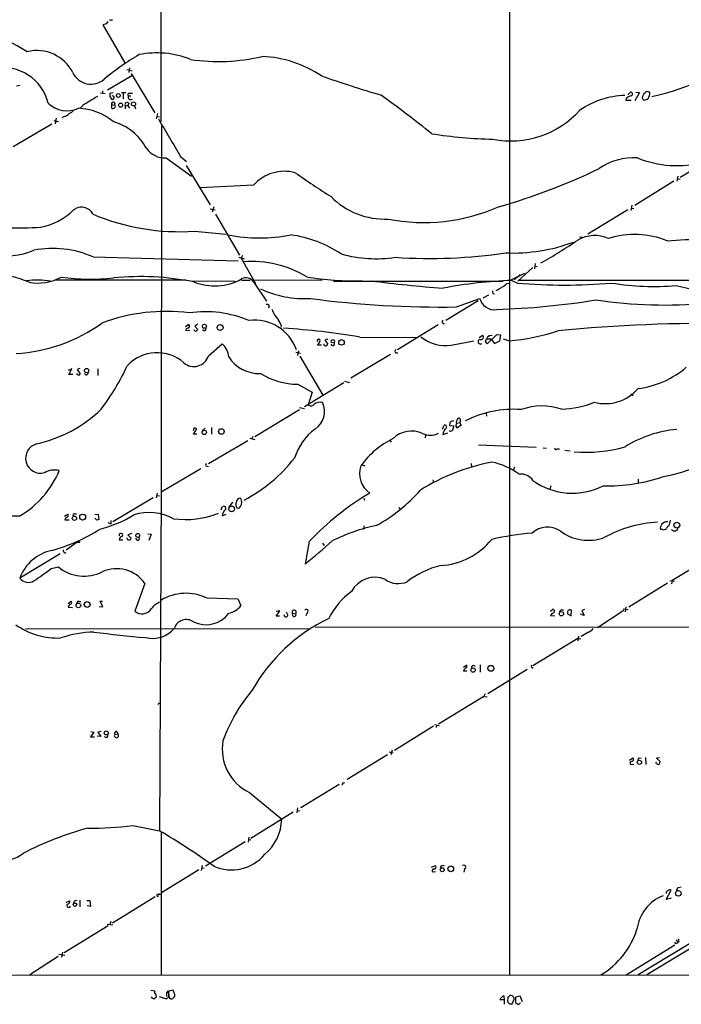
# Model space of a CAD drawing. Extents: x 5 to 1053, y 9 to 888.
# Drawn here: x 268 to 420, y 56 to 283 of the extents above; entities that cross this region are included whole.
import ezdxf

# ---------------------------------------------------------------- set-up
doc = ezdxf.new("R2010")
doc.units = 0
doc.header["$MEASUREMENT"] = 0
doc.layers.add('MAIN', color=5, linetype='CONTINUOUS')

msp = doc.modelspace()

# ---------------------------------------------------------------- linework, layer by layer
at = {"layer": 'MAIN'}
for p, q in [((380.746, 367.6226), (380.6613, 63.0766)), ((300.3973, 316.8226), (300.3973, 259.5033)), ((287.8667, 282.1093), (287.1047, 281.8553)), ((287.1047, 281.8553), (292.1, 273.1346)), ((293.7087, 270.0866), (288.1207, 266.7846)), ((292.608, 271.6106), (293.7933, 271.272)), ((293.2007, 271.9493), (293.0313, 270.8486)), ((293.624, 270.6793), (299.0427, 261.62)), ((267.97, 267.8853), (267.208, 267.716)), ((286.512, 266.192), (287.6127, 266.0226)), ((287.02, 266.7), (287.02, 266.1073)), ((289.4753, 266.192), (288.7133, 266.0226)), ((288.7133, 265.3453), (289.052, 264.7526)), ((292.354, 266.192), (291.338, 266.192)), ((291.7613, 266.0226), (291.7613, 264.8373)), ((292.9467, 265.5146), (293.5393, 265.5146)), ((293.2007, 266.1073), (293.878, 266.1073)), ((407.924, 265.7686), (408.5167, 266.3613)), ((410.6333, 266.2766), (409.5327, 264.3293)), ((409.7867, 266.3613), (410.6333, 266.2766)), ((411.8187, 266.1073), (411.6493, 266.0226)), ((282.448, 263.3133), (281.94, 262.7206)), ((289.052, 263.4826), (289.052, 262.636)), ((289.052, 263.4826), (289.814, 263.398)), ((292.1847, 263.3133), (292.1847, 262.5513)), ((292.1847, 263.3133), (292.862, 263.3133)), ((293.0313, 263.8213), (292.862, 263.3133)), ((292.862, 263.3133), (293.2007, 262.636)), ((294.386, 263.2286), (294.5553, 262.5513)), ((407.5853, 264.922), (407.5007, 264.4986)), ((407.5007, 264.4986), (408.686, 264.4986)), ((278.13, 260.7733), (277.622, 260.4346)), ((299.6353, 261.4506), (299.3813, 260.1806)), ((299.5507, 260.7733), (300.1433, 260.6886)), ((275.336, 258.9953), (266.446, 253.746)), ((275.7593, 259.842), (276.2673, 259.6726)), ((276.352, 260.35), (276.098, 259.08)), ((276.2673, 259.6726), (276.86, 259.588)), ((300.5667, 258.6566), (300.482, 174.244)), ((429.3447, 252.3066), (419.9467, 246.7186)), ((301.6673, 251.206), (307.5093, 247.0573)), ((304.9693, 251.5446), (306.324, 250.3593)), ((306.2393, 249.5126), (311.7427, 240.4533)), ((419.4387, 247.0573), (419.1847, 245.872)), ((321.7333, 244.9406), (309.4567, 244.348)), ((418.5073, 245.872), (409.5327, 240.284)), ((419.2693, 246.38), (419.9467, 246.2953)), ((408.8553, 240.3686), (408.6013, 239.0986)), ((311.7427, 239.522), (312.928, 239.268)), ((312.5893, 239.9453), (312.2507, 238.76)), ((313.0127, 238.252), (318.516, 228.854)), ((407.924, 239.268), (398.6953, 233.68)), ((408.686, 239.6913), (409.2787, 239.6066)), ((308.1867, 234.3573), (315.468, 233.68)), ((397.4253, 233.0026), (397.4253, 232.7486)), ((284.8187, 228.4306), (318.262, 227.4993)), ((318.3467, 228.346), (319.6167, 228.0073)), ((319.1933, 228.7693), (318.9393, 228.1766)), ((318.9393, 228.1766), (322.2413, 222.3346)), ((386.588, 226.9066), (386.4187, 225.7213)), ((380.9153, 223.0966), (384.2173, 224.7053)), ((386.08, 225.9753), (382.6087, 222.8426)), ((386.5033, 226.314), (387.096, 226.2293)), ((276.0133, 223.1813), (306.2393, 223.1813)), ((307.7633, 222.9273), (317.5, 222.8426)), ((319.024, 223.0966), (320.9713, 223.0966)), ((321.7333, 222.6733), (324.7813, 218.2706)), ((337.566, 223.0966), (321.818, 223.012)), ((340.1907, 222.8426), (379.222, 222.8426)), ((380.0687, 222.3346), (380.6613, 222.4193)), ((381.254, 223.012), (382.524, 222.4193)), ((382.9473, 224.1126), (381.762, 223.1813)), ((383.032, 224.3666), (382.9473, 224.1126)), ((383.032, 224.3666), (382.9473, 224.1126)), ((383.032, 223.0966), (458.3853, 223.0966)), ((376.8513, 220.0486), (377.2747, 219.964)), ((373.4647, 218.3553), (366.014, 213.7833)), ((368.4693, 216.916), (373.888, 218.8633)), ((375.8353, 219.6253), (374.5653, 218.948)), ((325.374, 217.17), (325.2047, 216.662)), ((306.832, 212.852), (306.07, 212.344)), ((307.086, 211.4973), (306.1547, 211.4126)), ((308.9487, 212.9366), (308.2713, 212.5133)), ((308.2713, 212.5133), (308.9487, 211.7513)), ((364.236, 212.7673), (354.9227, 207.01)), ((338.836, 209.4653), (338.1587, 209.296)), ((338.1587, 209.296), (338.836, 208.3646)), ((346.202, 209.9733), (359.3253, 209.8886)), ((367.284, 208.1106), (372.4487, 209.1266)), ((373.7187, 209.8886), (374.5653, 210.3966)), ((375.158, 208.8726), (375.412, 209.55)), ((375.412, 209.55), (376.428, 209.55)), ((377.698, 210.4813), (375.5813, 208.4493)), ((376.0047, 210.312), (376.682, 210.3966)), ((376.428, 209.55), (377.2747, 208.534)), ((377.2747, 208.534), (378.46, 209.1266)), ((378.714, 210.3966), (377.698, 210.4813)), ((378.46, 209.1266), (378.714, 210.3966)), ((380.5767, 209.1266), (379.3067, 209.4653)), ((311.404, 205.6553), (314.5367, 208.4493)), ((331.47, 206.502), (332.5707, 206.248)), ((332.1473, 206.8406), (331.8933, 205.74)), ((337.3967, 208.1106), (336.4653, 208.1106)), ((339.852, 208.026), (339.598, 208.3646)), ((354.4993, 206.3326), (355.0073, 206.3326)), ((332.4013, 205.5706), (337.7353, 196.596)), ((353.314, 205.994), (344.17, 200.4906)), ((279.908, 202.692), (279.0613, 202.2686)), ((279.2307, 201.3373), (279.908, 202.692)), ((281.7707, 202.7766), (281.178, 202.5226)), ((281.178, 202.5226), (281.8553, 201.5066)), ((285.9193, 202.692), (285.9193, 201.168)), ((280.162, 201.3373), (279.2307, 201.3373)), ((283.1253, 201.2526), (282.8713, 201.5913)), ((342.5613, 199.4746), (333.502, 193.8866)), ((342.7307, 199.8133), (343.8313, 199.5593)), ((331.978, 199.136), (335.28, 197.2733)), ((335.28, 197.2733), (334.3487, 194.3946)), ((408.6013, 196.9346), (409.194, 196.5113)), ((332.3167, 193.2093), (322.072, 187.0286)), ((332.3167, 193.802), (333.502, 193.548)), ((375.3273, 192.4473), (375.412, 191.77)), ((307.9327, 187.6213), (308.6947, 188.8913)), ((309.9647, 188.3833), (310.642, 188.976)), ((312.0813, 189.1453), (312.0813, 187.6213)), ((365.252, 188.8066), (365.6753, 189.738)), ((366.9453, 188.2986), (366.776, 188.468)), ((366.9453, 190.246), (366.8607, 189.6533)), ((366.8607, 189.6533), (367.8767, 189.5686)), ((369.2313, 190.246), (368.554, 190.0766)), ((369.57, 189.738), (368.7233, 189.0606)), ((369.2313, 190.246), (369.57, 189.738)), ((308.6947, 187.6213), (307.9327, 187.6213)), ((320.4633, 186.0973), (311.404, 180.7633)), ((320.8867, 186.69), (322.072, 186.436)), ((321.564, 187.1133), (321.3947, 186.6053)), ((353.1447, 186.2666), (353.4833, 185.7586)), ((361.3573, 187.452), (361.2727, 186.7746)), ((365.3367, 187.5366), (366.522, 187.96)), ((373.5493, 185.166), (386.842, 184.658)), ((388.4507, 184.4886), (389.2127, 184.404)), ((391.668, 184.2346), (392.176, 184.2346)), ((393.446, 183.9806), (394.6313, 183.8113)), ((309.626, 179.6626), (300.482, 174.244)), ((310.9807, 180.2553), (311.404, 180.1706)), ((346.7947, 180.594), (347.3873, 180.34)), ((371.856, 180.848), (371.9407, 180.086)), ((381.8467, 180.0013), (381.508, 179.2393)), ((363.0507, 177.1226), (363.22, 176.53)), ((410.2947, 177.292), (410.2947, 176.4453)), ((390.2287, 175.768), (389.9747, 175.006)), ((298.6193, 172.974), (289.3907, 167.4706)), ((299.5507, 174.0746), (299.3813, 172.974)), ((299.466, 173.482), (300.1433, 173.3973)), ((300.482, 174.244), (300.1433, 96.3506)), ((347.1333, 172.8893), (347.3027, 172.466)), ((314.2827, 170.18), (314.6213, 170.942)), ((316.1453, 170.8573), (316.992, 171.958)), ((355.1767, 170.7726), (355.5153, 170.2646)), ((278.2147, 168.7406), (278.9767, 169.2486)), ((278.2993, 167.894), (279.3153, 167.894)), ((280.3313, 169.2486), (280.162, 168.7406)), ((285.242, 169.164), (286.004, 169.2486)), ((285.6653, 167.8093), (285.242, 168.3173)), ((286.004, 169.2486), (286.1733, 167.9786)), ((288.8827, 167.7246), (288.8827, 166.9626)), ((314.5367, 168.8253), (315.468, 169.2486)), ((417.6607, 167.8093), (417.4067, 166.5393)), ((288.2053, 167.3013), (288.8827, 166.9626)), ((347.1333, 166.5393), (347.218, 165.7773)), ((415.8827, 165.6926), (415.4593, 165.6926)), ((290.83, 163.322), (291.6767, 163.322)), ((291.338, 164.7613), (291.5073, 164.7613)), ((292.7773, 163.4066), (292.6927, 163.7453)), ((293.7087, 164.7613), (292.862, 164.4226)), ((292.862, 164.4226), (293.624, 163.6606)), ((294.9787, 163.2373), (294.64, 163.6606)), ((297.434, 164.6766), (298.196, 164.592)), ((298.196, 164.592), (297.688, 163.1526)), ((281.432, 162.9833), (278.638, 160.9513)), ((281.432, 162.9833), (281.3473, 162.6446)), ((281.686, 162.7293), (281.3473, 162.6446)), ((334.6027, 162.8986), (333.6713, 157.8186)), ((337.6507, 162.56), (337.9893, 161.9673)), ((277.2833, 160.1046), (267.97, 154.5166)), ((428.4133, 160.1893), (418.1687, 153.924)), ((275.1667, 156.718), (276.86, 157.0566)), ((296.7567, 153.2466), (294.4707, 146.8966)), ((417.068, 153.3313), (408.178, 147.828)), ((417.576, 153.924), (418.6767, 153.7546)), ((418.1687, 153.924), (417.9993, 153.162)), ((310.9807, 149.9446), (318.1773, 149.6906)), ((318.1773, 149.6906), (318.8547, 148.1666)), ((279.0613, 148.6746), (279.7387, 149.1826)), ((279.0613, 147.828), (280.0773, 147.7433)), ((281.2627, 149.098), (281.0087, 148.59)), ((286.258, 147.9973), (287.1047, 147.9126)), ((287.1047, 147.9126), (286.4273, 149.1826)), ((286.4273, 149.1826), (287.02, 149.1826)), ((406.8233, 147.4046), (408.0087, 147.2353)), ((407.5007, 147.9126), (407.3313, 146.7273)), ((326.9827, 145.7113), (327.8293, 146.9813)), ((327.8293, 146.9813), (326.9827, 146.812)), ((327.7447, 145.7113), (326.9827, 145.7113)), ((329.2687, 146.7273), (329.692, 145.9653)), ((330.708, 146.3886), (331.47, 146.304)), ((330.7927, 145.796), (330.708, 146.3886)), ((334.0947, 146.4733), (333.8407, 145.796)), ((390.144, 146.8966), (390.652, 147.32)), ((390.4827, 146.3886), (390.144, 145.8806)), ((390.144, 145.8806), (391.16, 145.796)), ((392.3453, 147.066), (392.176, 146.558)), ((394.0387, 146.558), (394.0387, 146.304)), ((394.0387, 146.304), (394.8853, 145.796)), ((394.8853, 145.796), (394.97, 147.1506)), ((397.8487, 145.8806), (397.002, 146.2193)), ((397.9333, 147.2353), (397.3407, 147.066)), ((397.3407, 147.066), (397.8487, 145.8806)), ((406.9927, 147.066), (400.9813, 143.0866)), ((269.24, 142.8326), (334.8567, 142.9173)), ((335.9573, 143.256), (515.2813, 143.1713)), ((396.4093, 140.6313), (386.08, 134.2813)), ((396.5787, 141.1393), (396.4093, 140.0386)), ((396.4093, 140.6313), (397.0867, 140.5466)), ((398.8647, 142.0706), (397.1713, 141.0546)), ((370.84, 134.4506), (370.078, 133.9426)), ((370.84, 133.858), (370.84, 134.4506)), ((373.9727, 134.5353), (373.9727, 132.842)), ((370.84, 133.096), (370.078, 133.096)), ((384.7253, 133.4346), (375.666, 127.8466)), ((374.8193, 127.254), (364.3207, 120.904)), ((375.0733, 127.8466), (374.8193, 127.254)), ((374.8193, 127.254), (375.5813, 127.1693)), ((299.974, 125.73), (300.228, 125.73)), ((363.22, 120.396), (354.2453, 114.808)), ((363.3893, 120.8193), (364.49, 120.5653)), ((363.8973, 120.65), (363.8127, 120.142)), ((284.988, 119.0413), (284.226, 117.9406)), ((284.226, 117.9406), (285.1573, 117.9406)), ((284.3107, 119.2106), (284.988, 119.0413)), ((286.5967, 118.0253), (285.75, 118.11)), ((286.6813, 119.2106), (285.9193, 119.0413)), ((285.9193, 119.0413), (286.5967, 118.0253)), ((289.814, 118.5333), (290.4913, 118.618)), ((290.322, 119.2106), (290.4913, 118.618)), ((352.6367, 113.792), (343.3233, 108.1193)), ((352.9753, 114.4693), (353.9067, 114.3)), ((353.6527, 114.8926), (353.3987, 113.792)), ((408.3473, 112.6066), (409.1093, 113.1146)), ((408.7707, 111.5906), (409.2787, 111.6753)), ((410.5487, 113.1146), (410.972, 113.03)), ((411.988, 113.1993), (412.0727, 111.5906)), ((414.528, 111.9293), (414.3587, 112.0986)), ((415.2053, 113.1146), (414.528, 113.03)), ((414.528, 113.03), (415.3747, 112.268)), ((341.4607, 107.0186), (332.6553, 101.6)), ((320.802, 105.156), (328.2527, 98.9753)), ((330.8773, 100.584), (321.1407, 94.5726)), ((331.8933, 101.6), (331.724, 100.4993)), ((331.8087, 101.0073), (332.4013, 100.9226)), ((293.9627, 97.536), (300.1433, 96.3506)), ((300.482, 96.0966), (300.482, 63.0766)), ((319.8707, 93.8106), (310.7267, 88.2226)), ((320.7173, 94.8266), (320.548, 93.726)), ((320.6327, 94.3186), (321.1407, 94.234)), ((460.248, 93.472), (410.2947, 63.1613)), ((460.6713, 92.5406), (412.3267, 63.1613)), ((309.2027, 87.376), (300.5667, 82.042)), ((309.9647, 88.3073), (309.7107, 87.2066)), ((309.88, 87.7993), (310.388, 87.7146)), ((362.712, 87.9686), (363.6433, 88.3073)), ((363.22, 86.868), (363.6433, 86.9526)), ((364.9133, 88.2226), (364.744, 87.63)), ((370.332, 87.5453), (370.1627, 86.7833)), ((300.0587, 81.7033), (300.3973, 81.7033)), ((416.7293, 80.518), (417.9147, 82.6346)), ((419.5233, 83.312), (420.2007, 83.3966)), ((278.638, 79.9253), (279.4847, 80.1793)), ((281.7707, 80.3486), (281.7707, 78.8246)), ((283.3793, 80.264), (284.0567, 80.264)), ((284.0567, 80.264), (284.226, 78.9093)), ((299.1273, 81.1106), (289.306, 75.0993)), ((299.5507, 81.28), (299.8893, 81.28)), ((417.9147, 80.8566), (416.7293, 80.518)), ((284.226, 78.9093), (283.464, 79.0786)), ((288.036, 74.8453), (289.3907, 74.676)), ((288.8827, 75.438), (288.7133, 74.7606)), ((288.29, 74.422), (278.13, 68.2413)), ((419.1, 71.2046), (419.4387, 70.612)), ((419.6927, 70.7813), (419.4387, 70.612)), ((277.7913, 68.4106), (277.5373, 67.2253)), ((407.5853, 63.1613), (418.7613, 70.104)), ((276.7753, 67.3946), (270.256, 63.1613)), ((276.9447, 67.9026), (278.2993, 67.7333)), ((151.892, 63.0766), (469.2227, 63.1613)), ((298.1113, 59.6053), (299.0427, 59.5206)), ((301.752, 59.0973), (301.752, 58.166)), ((302.3447, 58.5893), (302.006, 59.5206)), ((303.276, 59.6053), (302.26, 59.436)), ((303.6147, 58.674), (303.276, 59.6053)), ((299.2967, 58.5893), (299.3813, 57.9966)), ((300.0587, 58.166), (301.752, 57.658)), ((302.26, 58.166), (302.3447, 58.5893)), ((302.26, 58.0813), (302.514, 57.7426)), ((379.476, 57.404), (378.46, 57.404)), ((379.3913, 58.3353), (379.476, 57.404)), ((379.476, 57.404), (379.476, 56.388)), ((380.3227, 57.9966), (380.238, 56.9806)), ((381.3387, 56.4726), (381.762, 57.5733)), ((383.1167, 58.2506), (382.1007, 57.9966)), ((382.1007, 57.9966), (382.1007, 56.7266)), ((383.7093, 56.9806), (383.1167, 58.2506)), ((380.746, 56.4726), (381.3387, 56.4726))]:
    msp.add_line(p, q, dxfattribs=at)
for centre, radius in [((290.6329, 265.5917), 0.4354), ((291.1605, 263.3655), 0.4623), ((294.1293, 263.6478), 0.4596), ((310.4441, 212.4623), 0.4668), ((314.0625, 212.1756), 0.6816), ((340.0269, 209.0085), 0.3904), ((342.007, 208.7493), 0.6427), ((283.3417, 202.2723), 0.5051), ((310.4273, 188.0417), 0.5082), ((314.3543, 188.2416), 0.6487), ((316.7294, 170.4254), 0.6558), ((280.5253, 168.2715), 0.4973), ((282.4257, 168.5432), 0.6849), ((419.2166, 166.6909), 0.6679), ((295.1221, 164.313), 0.456), ((281.4297, 148.1964), 0.5367), ((283.4636, 148.4169), 0.6792), ((392.6426, 146.2883), 0.4879), ((372.3101, 133.3346), 0.5027), ((376.4085, 133.7229), 0.6712), ((287.8454, 118.8508), 0.453), ((410.5996, 112.0882), 0.4849), ((365.2113, 87.3538), 0.4472), ((367.1762, 87.5724), 0.6612), ((419.5656, 81.9211), 0.6413), ((280.6678, 79.3359), 0.4141)]:
    msp.add_circle(centre, radius, dxfattribs=at)
for centre, radius, start, end in [((234.945, 217.6657), 67.6047, 59.099499, 77.041261), ((288.5861, 281.8132), 0.778, 112.371722, 157.628278), ((288.9674, 283.6761), 0.7201, 241.943894, 298.049084), ((403.5298, 312.8731), 48.5474, 281.763523, 312.706435), ((271.8537, 266.6069), 9.3285, 27.046023, 103.580255), ((330.7541, 216.333), 68.4928, 121.073878, 129.314421), ((299.4797, 254.5362), 20.8635, 68.118425, 101.270832), ((313.737, 317.4546), 44.0376, 261.536141, 283.162944), ((322.6262, 248.1659), 26.4327, 56.027313, 87.530107), ((264.0002, 261.2215), 10.8065, 13.920639, 99.976683), ((284.3406, 272.8268), 4.6232, 205.333443, 310.753863), ((442.5089, 573.9896), 321.5674, 250.920819, 253.487713), ((792.1387, -582.3413), 987.3785, 120.8489152, 121.0780992), ((458.0632, 265.6839), 169.3502, 179.885409, 180.114558), ((289.2637, 265.1054), 0.4114, 239.033855, 95.915695), ((293.1544, 265.7763), 0.3341, 82.037181, 231.562485), ((293.5163, 265.2606), 0.6237, 155.966619, 305.451165), ((140.8912, -22.7301), 356.8974, 51.555031, 53.912151), ((407.8518, 246.3082), 19.3006, 91.796596, 124.509073), ((409.7371, 262.2437), 3.4356, 107.81475, 128.779095), ((408.6013, 265.938), 0.4317, 281.312535, 101.302123), ((411.9032, 265.0912), 0.6447, 156.787406, 246.807244), ((580.8249, 181.024), 189.3281, 153.323754, 153.55291), ((412.259, 265.9972), 0.4539, 81.421795, 165.960695), ((412.5383, 265.8531), 0.6295, 42.282873, 109.640967), ((410.9962, 266.1606), 2.0112, 321.985342, 3.30657), ((278.8208, 268.2667), 6.2067, 225.7435, 294.879202), ((289.4542, 263.6308), 0.4286, 327.096078, 200.2275), ((289.581, 263.0593), 0.4111, 304.525032, 55.474968), ((292.6474, 263.5016), 0.4995, 39.786482, 202.144315), ((411.1617, 266.8073), 2.3596, 281.925675, 306.96751), ((277.7526, 262.8096), 2.071, 280.49984, 318.98819), ((278.6884, 263.2358), 1.8921, 289.349497, 330.263006), ((280.9977, 249.3533), 13.2898, 50.36439, 88.127286), ((289.2638, 264.2024), 1.5807, 262.299482, 290.370222), ((380.9543, 276.6584), 21.529, 259.013353, 317.856316), ((285.7755, 247.1527), 12.974, 29.249643, 73.430996), ((2461.4144, 1525.8537), 2504.8192, 210.3509501, 210.5801345), ((379.5143, 363.3975), 107.9064, 261.087443, 268.585865), ((301.3991, 256.3847), 5.1856, 213.906112, 272.964646), ((409.2295, 237.4024), 13.8326, 86.286933, 124.875833), ((419.3196, 274.3122), 24.8683, 248.301656, 284.070106), ((328.9188, 238.4689), 9.6702, 75.222812, 137.991869), ((451.2199, 417.7716), 207.9522, 234.812059, 237.536168), ((336.5769, 384.3619), 150.2734, 286.048968, 295.520589), ((351.9646, 254.4839), 17.3491, 224.535983, 272.49981), ((270.0759, 249.6245), 14.5761, 280.416509, 314.248404), ((282.16, 236.8881), 2.9881, 27.1576, 129.8149), ((304.7205, 285.6111), 51.3709, 247.206305, 273.868917), ((360.9848, 278.8797), 42.5388, 258.798607, 293.756108), ((266.835, 333.849), 98.7354, 264.656842, 273.41201), ((323.1303, 271.0281), 38.2095, 259.078991, 280.92101), ((326.4303, 205.651), 28.1367, 56.478689, 81.952433), ((409.5456, 213.6827), 19.9144, 68.069352, 107.608438), ((381.3806, 270.0762), 40.7443, 267.797445, 290.115756), ((336.1164, 320.1192), 106.5035, 299.118389, 304.479528), ((400.3016, 225.4334), 7.9151, 65.99716, 119.456216), ((397.2561, 233.9344), 0.947, 243.443066, 280.291859), ((294.1324, 2306.7538), 2078.232, 273.3889113, 273.6180948), ((264.7887, 245.1804), 16.5157, 258.039355, 292.794445), ((275.5791, 207.5124), 22.8679, 66.168881, 101.072501), ((349.9735, 257.8293), 29.8159, 254.426525, 278.566312), ((362.3386, 348.2577), 120.1732, 266.219327, 278.361848), ((321.2395, 202.5245), 24.8642, 59.095443, 93.937774), ((259.0927, 196.9783), 27.8703, 66.7671, 103.196812), ((271.9448, 203.3404), 19.7396, 81.104195, 97.132037), ((272.1186, 233.8251), 11.4187, 259.749952, 298.329778), ((284.2889, 276.2255), 52.8843, 262.665173, 275.720306), ((295.6406, 160.7488), 63.1492, 78.697363, 95.525536), ((312.8016, 234.6966), 12.9402, 248.301449, 298.741348), ((320.0351, 221.6378), 1.989, 31.373305, 120.554201), ((345.1881, 289.0906), 66.1828, 260.276286, 271.391003), ((389.5348, 539.7116), 319.3892, 262.677385, 265.670117), ((384.5983, 121.849), 101.2183, 91.893425, 100.921381), ((378.2063, 223.6891), 2.3029, 287.09651, 323.972078), ((393.3614, 346.2301), 124.2842, 264.997539, 275.002415), ((414.1307, 284.5066), 62.8767, 260.911494, 274.532955), ((333.6562, 243.8002), 24.9658, 245.598172, 272.756177), ((377.6979, 220.4718), 0.9465, 169.683783, 206.559637), ((375.8382, 225.1238), 4.7425, 291.98066, 309.947262), ((432.8868, 273.8787), 53.847, 255.164979, 277.332026), ((365.1903, 451.3858), 234.4927, 262.567483, 270.801215), ((377.1552, 219.6365), 3.3574, 193.314393, 279.304087), ((371.2792, 403.9075), 187.694, 271.959796, 279.000523), ((416.682, 328.4107), 111.0505, 261.695583, 274.879135), ((301.7014, 173.7855), 42.1106, 82.769778, 110.650048), ((310.6367, 189.8125), 26.0042, 67.191462, 98.036311), ((324.7813, 216.8311), 0.6828, 29.760495, 97.11773), ((333.9765, 219.4867), 8.5811, 201.025095, 220.902644), ((264.6919, 244.1924), 38.1067, 273.658241, 305.555611), ((322.0404, 203.7242), 10.1457, 18.896591, 97.49325), ((325.4166, 212.0478), 2.7595, 4.39568, 41.269718), ((365.6085, 213.5204), 0.4412, 128.023034, 290.081846), ((425.5767, -126.0564), 339.1514, 88.805517, 95.709332), ((306.5968, 211.5444), 0.4613, 92.335786, 196.600508), ((306.5555, 212.4735), 0.4687, 272.751311, 53.851304), ((308.4407, 211.8043), 0.4267, 187.135009, 293.374896), ((393.4543, 126.907), 119.7487, 134.885409, 135.114591), ((310.4479, 211.8414), 0.3987, 180.776162, 24.276239), ((319.597, 57.1021), 155.169, 80.127389, 86.645686), ((376.3728, 258.7117), 49.763, 274.846034, 288.105222), ((336.7407, 209.0858), 0.3823, 326.102084, 199.643741), ((338.2865, 207.3056), 1.9912, 128.095812, 156.153792), ((339.9004, 208.5188), 0.4952, 264.390726, 21.872304), ((365.9851, 217.0762), 9.0592, 230.777966, 278.243427), ((373.9501, 208.887), 0.5051, 77.746793, 315.657806), ((374.048, 210.0203), 0.6397, 270.832911, 36.0333), ((375.8774, 209.1687), 0.778, 202.371723, 247.628278), ((377.2327, 208.7453), 1.9906, 128.089814, 156.155872), ((299.5555, 197.0949), 9.2987, 48.382528, 137.564498), ((311.6582, 205.105), 4.4125, 3.850352, 49.280821), ((338.3703, 208.4069), 0.4596, 174.793153, 354.819116), ((354.947, 206.768), 0.6245, 148.468229, 224.202024), ((308.0314, 206.7419), 3.5433, 229.523407, 342.141855), ((323.0571, 209.9095), 8.3231, 212.796111, 271.961625), ((283.1394, 201.8312), 0.5788, 268.604026, 1.395974), ((243.4719, 226.1815), 54.2502, 322.795642, 335.133849), ((407.5986, 219.1904), 21.2422, 277.291758, 310.470521), ((281.4513, 201.7414), 0.4673, 198.733463, 329.835355), ((331.9576, 215.4795), 16.3435, 238.18644, 270.071517), ((402.7415, 204.644), 9.9806, 255.362124, 319.181519), ((337.0614, 192.6428), 2.3354, 75.384184, 128.152128), ((392.0983, 214.5746), 21.2041, 271.582827, 292.519159), ((265.267, 215.5441), 30.8201, 282.199889, 314.012471), ((334.9485, 194.9641), 0.8271, 223.51563, 324.119296), ((333.2677, 192.8369), 4.8454, 303.716961, 25.234417), ((381.6071, 169.0786), 24.2796, 85.834521, 117.220333), ((388.1503, 179.804), 14.3117, 71.531502, 109.509587), ((367.8307, 189.5334), 1.1366, 91.951307, 141.171708), ((370.0676, 190.2459), 1.6183, 141.107414, 189.026371), ((369.0197, 190.9374), 0.3875, 10.497939, 123.11188), ((368.5536, 190.7965), 0.8731, 320.912826, 14.018736), ((308.3983, 188.5104), 0.5519, 122.471989, 184.405871), ((308.2712, 188.0438), 0.9474, 63.448472, 100.287538), ((343.642, 178.3345), 12.9892, 126.272192, 163.065423), ((358.1449, 182.3316), 6.0189, 65.090359, 134.761042), ((367.6793, 187.2121), 2.3649, 134.761876, 172.113501), ((365.7653, 189.2829), 0.4639, 302.419092, 101.186403), ((366.8816, 189.2728), 0.9763, 273.741073, 319.386611), ((365.6198, 189.6838), 2.2598, 332.413275, 357.077961), ((368.9457, 189.6216), 0.6035, 142.135009, 248.374896), ((421.5247, 162.1085), 26.7162, 95.024827, 122.091018), ((362.7698, 168.5025), 20.156, 116.086291, 144.034886), ((362.4232, 191.1509), 3.7855, 242.581377, 300.082991), ((272.7114, 182.0757), 3.4204, 105.562041, 285.559978), ((391.4063, 184.4425), 0.3342, 172.071139, 321.53563), ((398.1512, 216.8729), 33.416, 265.557254, 285.94542), ((302.3134, 205.0559), 36.8986, 297.965646, 321.563515), ((256.9503, 187.5589), 21.7343, 300.465398, 337.493653), ((275.9599, 174.8263), 4.5407, 76.378133, 120.684601), ((311.0371, 180.5658), 0.3155, 116.565051, 259.704897), ((351.5689, 178.5771), 5.4083, 160.976086, 236.35812), ((385.8128, 133.4812), 48.5873, 100.933451, 121.851935), ((373.6597, 165.8974), 15.5689, 53.37682, 79.12398), ((407.8491, 221.7701), 44.6612, 280.694137, 292.502509), ((383.406, 175.2621), 3.1639, 32.311746, 98.336008), ((395.1343, 189.5759), 15.5342, 234.347799, 297.267917), ((403.4689, 214.3842), 38.6354, 268.194016, 289.140191), ((333.0631, 198.2241), 35.8585, 298.207147, 319.112519), ((318.8548, 171.7885), 1.1041, 94.405074, 175.594926), ((317.3167, 171.9157), 1.7493, 326.178214, 33.819065), ((379.1583, 121.5234), 60.8038, 120.200058, 137.119617), ((267.9548, 202.4484), 33.6231, 247.21104, 270.025902), ((316.88, 168.5004), 2.3657, 134.767092, 172.106231), ((314.9177, 170.561), 0.4827, 307.87186, 127.88123), ((318.8972, 171.4076), 1.2344, 157.835724, 202.159978), ((318.262, 171.1536), 0.5503, 202.613458, 337.386542), ((279.2308, 167.6398), 0.9655, 105.258241, 164.736034), ((278.7226, 168.91), 0.4233, 306.878017, 53.113861), ((280.5853, 168.0628), 1.2127, 65.235419, 102.090137), ((328.2468, 40.8866), 133.8752, 108.317001, 108.54617), ((279.945, 191.9075), 26.9223, 283.932495, 302.012737), ((297.679, 157.7177), 11.8774, 61.421533, 106.947919), ((305.9927, 189.3816), 21.3961, 262.933973, 291.08498), ((263.9171, 201.638), 42.3403, 285.646036, 302.116995), ((359.6515, 122.7904), 44.881, 102.402566, 116.177622), ((389.4408, 161.1381), 5.1196, 55.435509, 133.592824), ((416.5075, 138.459), 28.9784, 93.413657, 118.894211), ((416.5177, 166.0313), 1.1113, 130.364733, 197.745261), ((416.9033, 166.1959), 1.2988, 78.929703, 148.320537), ((416.179, 166.4405), 0.8045, 248.38772, 322.124392), ((418.1261, 165.2272), 1.4964, 118.735138, 151.264862), ((418.6719, 166.2148), 0.8515, 217.825412, 359.044486), ((291.1899, 164.4014), 0.3892, 67.632677, 202.367323), ((291.7403, 163.1949), 0.9191, 104.684864, 172.051503), ((291.2535, 164.4227), 0.4232, 306.84553, 53.14635), ((293.1347, 163.7536), 0.4981, 224.154127, 349.238303), ((295.1198, 163.5901), 0.3799, 248.201391, 58.674108), ((363.9044, 173.7304), 16.3613, 273.238552, 320.876737), ((391.2452, 99.4799), 65.5834, 94.665545, 102.905732), ((398.842, 174.0368), 10.8443, 233.195195, 289.743458), ((278.4151, 160.7615), 0.4605, 143.413755, 298.95308), ((281.6013, 162.8986), 0.1893, 296.578587, 153.421413), ((280.0793, 227.1818), 87.6548, 307.690705, 312.993123), ((277.3982, 151.0271), 10.0532, 101.836939, 159.689828), ((233.2295, 210.5004), 68.2003, 303.8185, 307.945572), ((282.7345, 164.1673), 9.2234, 230.438208, 297.093726), ((290.2154, 148.6906), 7.9715, 34.85712, 114.297682), ((370.4053, 136.0316), 22.0795, 104.629564, 126.978887), ((269.9511, 155.9473), 2.4437, 215.835858, 300.388751), ((349.7024, 148.6873), 6.0029, 66.159717, 153.305613), ((355.0701, 158.2872), 5.0534, 234.404593, 293.981254), ((306.2171, 139.6516), 11.3419, 65.165302, 120.375053), ((353.4725, 138.3076), 15.9502, 124.93234, 154.384578), ((279.9928, 147.5738), 0.9655, 105.258241, 164.736034), ((279.4846, 148.844), 0.4233, 306.878017, 53.113861), ((281.4741, 147.5298), 1.5824, 69.637627, 97.677432), ((296.1138, 148.7607), 2.4849, 228.605625, 326.924514), ((302.0652, 144.4668), 4.8581, 113.303741, 142.791382), ((315.0211, 151.1065), 4.8311, 282.426669, 322.516228), ((310.8296, 150.2863), 6.5235, 243.636056, 323.310153), ((356.5369, 108.8674), 40.3075, 115.648269, 150.674815), ((329.2264, 146.05), 0.4596, 169.699613, 349.685119), ((331.1202, 146.6272), 0.4763, 317.26341, 210.064199), ((331.1314, 146.05), 0.4233, 216.867191, 36.875312), ((333.8932, 146.8513), 0.4284, 298.060685, 135.680935), ((390.5673, 146.8543), 0.4733, 259.703815, 79.691906), ((392.7686, 146.0917), 1.0623, 66.511757, 113.483296), ((394.6835, 146.5728), 0.6449, 63.625656, 181.314871), ((276.6228, 157.2168), 16.5176, 234.533009, 272.585803), ((298.5057, 147.0681), 6.4635, 255.853464, 321.017208), ((306.2832, 142.0337), 2.9185, 55.584095, 160.623235), ((398.5355, 143.5755), 1.5405, 282.339201, 338.14403), ((285.603, 116.5013), 25.5767, 91.377829, 108.782279), ((325.2848, 464.1171), 324.5578, 262.867804, 264.98729), ((371.1789, 132.7571), 1.1519, 107.110409, 162.889591), ((372.3787, 133.9059), 0.4576, 26.766619, 196.843149), ((386.0338, 134.212), 0.3775, 140.794963, 290.293084), ((350.4968, 104.0988), 38.0482, 139.895904, 160.164552), ((215.1844, 167.9006), 94.6976, 333.327176, 333.556278), ((287.8244, 118.2793), 0.4567, 213.690068, 33.697026), ((290.195, 118.237), 0.4827, 142.12814, 52.12814), ((290.2736, 118.7178), 0.4952, 84.390726, 201.872304), ((325.6714, 115.1545), 11.1212, 170.399282, 244.033313), ((408.7707, 111.9293), 0.3387, 90, 270), ((408.7618, 112.7626), 0.4946, 271.030888, 45.368588), ((410.8873, 112.5219), 0.6826, 119.738635, 187.119811), ((414.909, 111.9999), 0.3875, 190.497939, 303.11188), ((414.4178, 112.3273), 0.9587, 317.151439, 356.453861), ((342.5628, 106.9231), 0.4312, 54.15337, 189.855561), ((284.2244, 176.9468), 80.0057, 269.576682, 276.991385), ((317.3725, 99.2791), 10.8845, 309.925204, 358.400587), ((302.6552, 26.0457), 73.4051, 105.018807, 117.45057), ((198.9839, -72.1427), 196.5279, 54.685619, 59.020389), ((262.8244, 99.3605), 10.1356, 267.019003, 306.243201), ((316.6974, 97.2929), 9.9573, 245.633383, 320.295806), ((370.1818, 87.9604), 0.4415, 289.892177, 128.211893), ((363.1882, 87.1749), 0.3085, 67.81582, 275.915695), ((363.2958, 87.9552), 0.4947, 271.030888, 45.376725), ((365.3366, 87.2495), 1.0612, 66.485935, 113.509114), ((299.8892, 81.534), 0.4232, 143.116564, 216.883436), ((299.974, 81.6186), 0.1197, 45, 224.966157), ((417.7318, 81.717), 1.0145, 124.806952, 171.177407), ((417.5881, 82.1024), 0.6244, 58.463431, 134.208421), ((421.4068, 81.8941), 2.3575, 143.027543, 168.09094), ((279.2307, 79.1294), 0.4445, 139.634972, 342.262204), ((278.7438, 80.1441), 0.7417, 281.525044, 2.720065), ((280.9024, 79.6719), 0.5774, 61.490907, 188.494949), ((419.5184, 72.4627), 9.553, 111.275939, 172.800071), ((391.9257, 79.4486), 19.0174, 301.080581, 342.278858), ((419.0712, 70.7762), 0.4025, 191.407654, 335.924778), ((419.0998, 70.9929), 0.6295, 340.359033, 47.717127), ((299.6353, 59.1819), 0.6826, 150.249913, 240.257201), ((301.4558, 59.5629), 0.5518, 302.463229, 355.603684), ((304.547, 58.7586), 2.3852, 163.500927, 196.496769), ((298.8872, 58.4337), 0.7758, 207.014213, 268.97341), ((383.7772, -69.1726), 152.6259, 123.57026, 123.799443), ((175.006, 184.912), 179.6055, 314.885409, 315.114591), ((302.8527, 58.4585), 0.792, 244.680665, 15.791349), ((380.0681, 56.7272), 1.7447, 112.824734, 157.175266), ((507.5169, 183.7515), 179.6407, 224.885431, 225.114569), ((380.0261, 58.7164), 0.7785, 292.394546, 337.621867), ((380.864, 57.5287), 0.8991, 2.843312, 97.541582), ((467.0046, 183.5572), 152.6259, 236.200557, 236.42974), ((382.6447, 56.9641), 0.5772, 266.424285, 344.649113)]:
    msp.add_arc(centre, radius, start, end, dxfattribs=at)

doc.saveas('drawing.dxf')
